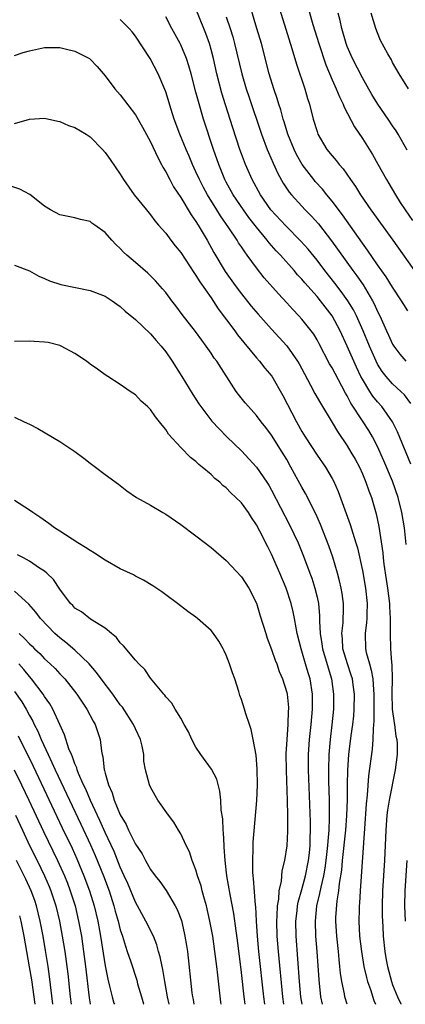
# Model space of a CAD drawing. Units: inches. Extents: x 2505000 to 2508000, y 1503000 to 1506000.
# Drawn here: x 2505628 to 2505679, y 1503000 to 1503130 of the extents above; entities that cross this region are included whole.
import ezdxf

# ---------------------------------------------------------------- set-up
doc = ezdxf.new("R2010")
doc.units = ezdxf.units.IN
doc.header["$MEASUREMENT"] = 0
doc.layers.add('LD25051503_2ft', color=63, linetype='Continuous')

msp = doc.modelspace()

# ---------------------------------------------------------------- linework, layer by layer
at = {"layer": 'LD25051503_2ft'}
for points, elevation in [([(2505661.47, 1503133.47), (2505663.68, 1503126.32), (2505664.28, 1503124.28), (2505665.37, 1503121), (2505665.74, 1503119.74), (2505666, 1503119), (2505666.51, 1503117), (2505667, 1503115.37), (2505667.13, 1503115), (2505668.31, 1503113), (2505669, 1503112.13), (2505669.53, 1503111.53), (2505669.94, 1503111), (2505670.45, 1503110.45), (2505671.43, 1503109), (2505672.09, 1503108.09), (2505672.74, 1503107), (2505674.12, 1503105), (2505677.01, 1503101.01), (2505680.32, 1503096.32)], 7702), ([(2505679, 1503091.65), (2505678.48, 1503092.48), (2505678.19, 1503093), (2505677, 1503094.79), (2505676.15, 1503096.15), (2505675, 1503097.76), (2505673.68, 1503099.68), (2505673, 1503100.59), (2505670.36, 1503104.36), (2505669, 1503106.17), (2505668.31, 1503107), (2505667.73, 1503107.73), (2505666.77, 1503108.77), (2505666.58, 1503109), (2505665.06, 1503111), (2505664.31, 1503112.31), (2505663.97, 1503113), (2505663.13, 1503115), (2505662.64, 1503116.64), (2505662.52, 1503117), (2505662.21, 1503118.21), (2505661.95, 1503119), (2505661.74, 1503119.74), (2505661.29, 1503121), (2505660.68, 1503123), (2505659.65, 1503127), (2505659.06, 1503129), (2505658.1, 1503132.1)], 7700), ([(2505665.47, 1503133), (2505666.47, 1503129.53), (2505667.22, 1503127), (2505668.16, 1503124.16), (2505669, 1503122.2), (2505669.55, 1503121), (2505669.96, 1503119.96), (2505670.46, 1503119), (2505670.6, 1503118.6), (2505671.97, 1503115.97), (2505673, 1503114.44), (2505674.33, 1503112.33), (2505675.05, 1503111.05), (2505676.18, 1503109), (2505676.49, 1503108.49), (2505677.36, 1503107), (2505678, 1503106), (2505678.65, 1503105), (2505679.62, 1503103.62)], 7704), ([(2505679.41, 1503079.41), (2505678.55, 1503080.55), (2505678.1, 1503081), (2505677, 1503082.01), (2505676.12, 1503083), (2505675.63, 1503083.63), (2505675, 1503084.63), (2505674.81, 1503085), (2505673.92, 1503087), (2505673.09, 1503089), (2505672.2, 1503091), (2505671.81, 1503091.81), (2505671.08, 1503093), (2505670.21, 1503094.21), (2505669.35, 1503095.34), (2505668.04, 1503097), (2505667, 1503098.38), (2505665.82, 1503099.82), (2505664.88, 1503100.88), (2505662.88, 1503102.88), (2505660.91, 1503105), (2505659.51, 1503107), (2505658.43, 1503109), (2505657.55, 1503111), (2505657, 1503112.43), (2505656.79, 1503113), (2505655.86, 1503115.86), (2505654.9, 1503118.9), (2505654.44, 1503120.44), (2505653.78, 1503123), (2505653.32, 1503125), (2505653, 1503126.22), (2505652.78, 1503127), (2505652.32, 1503128.32), (2505652.06, 1503129), (2505651, 1503131.59)], 7696), ([(2505678.92, 1503112.92), (2505677.73, 1503115), (2505677.45, 1503115.45), (2505677, 1503116.11), (2505676.42, 1503117), (2505675.03, 1503119), (2505674.26, 1503120.26), (2505673, 1503122.47), (2505671.68, 1503125), (2505671, 1503126.58), (2505670.85, 1503127), (2505670.29, 1503129), (2505670.06, 1503130.06), (2505669.8, 1503131)], 7706), ([(2505679.11, 1503121), (2505677.87, 1503123), (2505677, 1503124.47), (2505676.83, 1503124.82), (2505676.36, 1503125.64), (2505675.41, 1503127.41), (2505675, 1503128.39), (2505674.76, 1503129), (2505674.16, 1503131)], 7708), ([(2505678.78, 1503060.78), (2505678.57, 1503063), (2505678.23, 1503065), (2505677.73, 1503067), (2505677, 1503069.14), (2505675.85, 1503071.85), (2505675, 1503073.74), (2505674.34, 1503075), (2505673.84, 1503075.84), (2505673.1, 1503077), (2505671.47, 1503079.47), (2505671, 1503080.41), (2505670.77, 1503080.77), (2505670.28, 1503081.72), (2505669.38, 1503083.38), (2505669, 1503084.12), (2505668.67, 1503084.67), (2505667.3, 1503087.3), (2505667, 1503087.84), (2505666.56, 1503088.56), (2505666.24, 1503089), (2505665, 1503090.56), (2505664.61, 1503091), (2505663.82, 1503091.82), (2505663, 1503092.73), (2505661.9, 1503093.9), (2505660.03, 1503096.03), (2505659, 1503097.34), (2505657.79, 1503099), (2505657.44, 1503099.44), (2505657, 1503100.12), (2505656.64, 1503100.64), (2505656.43, 1503101), (2505655.35, 1503102.65), (2505654.24, 1503104.24), (2505653.77, 1503105), (2505652.52, 1503107), (2505651.98, 1503107.98), (2505651.45, 1503109), (2505651, 1503110.02), (2505650.53, 1503111), (2505650.09, 1503112.09), (2505649.69, 1503113), (2505648.88, 1503115), (2505648.14, 1503117), (2505647.72, 1503118.28), (2505647, 1503120.63), (2505646.9, 1503120.9), (2505646.02, 1503123), (2505644.95, 1503125), (2505643, 1503127.98), (2505642.55, 1503128.55), (2505642.18, 1503129), (2505641, 1503130.16)], 7692), ([(2505679.38, 1503071.38), (2505677.65, 1503075.65), (2505677, 1503077), (2505675.58, 1503079), (2505675, 1503079.64), (2505674.39, 1503080.39), (2505673.99, 1503081), (2505673, 1503082.63), (2505672.8, 1503083), (2505672.21, 1503084.21), (2505671.85, 1503085), (2505671, 1503086.97), (2505670.06, 1503089), (2505669, 1503090.99), (2505667.45, 1503093), (2505667, 1503093.54), (2505665.37, 1503095.37), (2505665, 1503095.83), (2505664.44, 1503096.44), (2505663.96, 1503097), (2505662.18, 1503099), (2505661.6, 1503099.6), (2505660.66, 1503100.66), (2505660.41, 1503101), (2505659, 1503102.7), (2505658, 1503104), (2505657.27, 1503105), (2505655.93, 1503107), (2505655, 1503108.69), (2505654.83, 1503109), (2505654.01, 1503111), (2505653.32, 1503113), (2505651.99, 1503117), (2505651.32, 1503119.32), (2505651, 1503120.58), (2505650.35, 1503123), (2505650.05, 1503124.05), (2505649.73, 1503125), (2505649, 1503126.82), (2505648.91, 1503127), (2505647.79, 1503129), (2505647, 1503130.54)], 7694), ([(2505655, 1503130.54), (2505655.53, 1503129), (2505655.87, 1503127.87), (2505656.11, 1503127), (2505657.05, 1503123), (2505657.64, 1503121), (2505657.98, 1503119.98), (2505659.65, 1503115), (2505660.4, 1503113), (2505660.57, 1503112.57), (2505661.19, 1503111.19), (2505661.82, 1503109.82), (2505662.54, 1503108.54), (2505663.33, 1503107.33), (2505663.61, 1503107), (2505665, 1503105.48), (2505665.45, 1503105), (2505666.23, 1503104.23), (2505667.18, 1503103.18), (2505668.93, 1503100.93), (2505671.72, 1503097), (2505672.27, 1503096.27), (2505673.08, 1503095.08), (2505674.34, 1503093), (2505674.57, 1503092.57), (2505675, 1503091.57), (2505675.29, 1503091), (2505676.2, 1503089), (2505676.46, 1503088.46), (2505677, 1503087.26), (2505677.16, 1503087), (2505677.95, 1503085.95), (2505678.73, 1503085)], 7698), ([(2505627, 1503125.41), (2505628.18, 1503125.82), (2505629, 1503126.04), (2505631, 1503126.47), (2505631.54, 1503126.46), (2505633, 1503126.48), (2505633.72, 1503126.28), (2505635, 1503125.99), (2505636.92, 1503125), (2505637, 1503124.94), (2505637.95, 1503123.95), (2505639, 1503122.74), (2505640.29, 1503121), (2505641, 1503120.22), (2505643, 1503117.55), (2505643.93, 1503115.93), (2505645, 1503114.02), (2505645.94, 1503111.94), (2505646.45, 1503111), (2505646.63, 1503110.63), (2505647, 1503110.04), (2505647.53, 1503109), (2505648.05, 1503108.05), (2505649, 1503106.65), (2505650.37, 1503104.37), (2505651, 1503103.48), (2505651.29, 1503103), (2505652.46, 1503101), (2505653.36, 1503099.36), (2505654.88, 1503096.88), (2505656.19, 1503095), (2505657, 1503093.89), (2505658.29, 1503092.29), (2505659.21, 1503091.21), (2505661, 1503089.23), (2505663.02, 1503087.02), (2505664.43, 1503085), (2505664.64, 1503084.64), (2505665.33, 1503083.33), (2505666.15, 1503081.85), (2505666.73, 1503080.73), (2505667.45, 1503079.45), (2505669, 1503076.92), (2505669.71, 1503075.71), (2505671, 1503073.81), (2505671.49, 1503073), (2505672.04, 1503072.04), (2505672.6, 1503071), (2505673, 1503070.12), (2505673.47, 1503069), (2505673.86, 1503067.86), (2505674.19, 1503067), (2505674.83, 1503064.83), (2505675.17, 1503063.17), (2505675.68, 1503059.68), (2505675.74, 1503059), (2505675.84, 1503058.16), (2505676.15, 1503056.15), (2505676.32, 1503055), (2505676.56, 1503053), (2505676.56, 1503052.56), (2505676.67, 1503051), (2505676.69, 1503049.31), (2505676.67, 1503049), (2505676.71, 1503047), (2505676.83, 1503045.17), (2505676.88, 1503044.88), (2505676.92, 1503043), (2505676.88, 1503041.12), (2505676.95, 1503039), (2505677.2, 1503037.2), (2505677.25, 1503037), (2505677.44, 1503035.44), (2505677.55, 1503035), (2505677.6, 1503034.41), (2505677.59, 1503033), (2505677.31, 1503031), (2505676.53, 1503027), (2505676.33, 1503025.67), (2505676.25, 1503025), (2505676.08, 1503023), (2505675.9, 1503019), (2505675.66, 1503015), (2505675.63, 1503013), (2505675.63, 1503011.63), (2505675.7, 1503010.3), (2505675.74, 1503009), (2505675.95, 1503007), (2505676.14, 1503005.86), (2505676.3, 1503005), (2505676.84, 1503003), (2505677, 1503002.57), (2505677.65, 1503001), (2505678.07, 1503000.07), (2505678.1, 1503000)], 7690), ([(2505627, 1503116.42), (2505629, 1503117.01), (2505631, 1503117.13), (2505632.75, 1503116.75), (2505633, 1503116.7), (2505634.17, 1503116.17), (2505635, 1503115.89), (2505636.49, 1503115), (2505637, 1503114.66), (2505638.64, 1503113), (2505639, 1503112.59), (2505639.67, 1503111.67), (2505641, 1503109.72), (2505641.44, 1503109), (2505642.82, 1503107), (2505644.45, 1503105), (2505645, 1503104.34), (2505645.57, 1503103.57), (2505646.07, 1503103), (2505646.48, 1503102.48), (2505647, 1503101.93), (2505647.7, 1503101), (2505648.27, 1503100.27), (2505649, 1503099.39), (2505650.72, 1503096.72), (2505651, 1503096.35), (2505651.5, 1503095.5), (2505653, 1503093.36), (2505653.93, 1503091.93), (2505656.16, 1503089), (2505656.5, 1503088.5), (2505659, 1503085.47), (2505659.41, 1503085), (2505660.1, 1503084.1), (2505661.01, 1503083.01), (2505662.49, 1503080.49), (2505664.29, 1503077), (2505665, 1503075.73), (2505665.45, 1503075), (2505667, 1503072.58), (2505668.11, 1503071), (2505669, 1503069.5), (2505669.18, 1503069.18), (2505669.79, 1503067.79), (2505671.4, 1503063.4), (2505671.72, 1503062.28), (2505672.14, 1503061), (2505672.34, 1503060.34), (2505673, 1503057.34), (2505673.41, 1503055), (2505673.63, 1503053), (2505673.58, 1503051.58), (2505673.59, 1503051), (2505673.55, 1503050.45), (2505673.36, 1503049), (2505673.41, 1503047), (2505673.51, 1503046.49), (2505673.92, 1503045), (2505674.18, 1503044.18), (2505674.38, 1503043), (2505674.45, 1503041.55), (2505674.52, 1503041), (2505674.51, 1503039), (2505674.53, 1503037.47), (2505674.43, 1503036.43), (2505674.4, 1503035), (2505674.28, 1503033.72), (2505673.82, 1503030.18), (2505673.64, 1503027.64), (2505673.51, 1503026.49), (2505673.26, 1503023.26), (2505672.69, 1503015), (2505672.63, 1503013.37), (2505672.59, 1503013), (2505672.58, 1503012.58), (2505672.54, 1503011), (2505672.63, 1503009), (2505672.86, 1503007), (2505673.21, 1503005), (2505673.54, 1503003.54), (2505673.69, 1503003), (2505674.05, 1503001.95), (2505674.51, 1503000.51), (2505674.72, 1503000)], 7688), ([(2505671, 1503000), (2505670.68, 1503001), (2505670.62, 1503001.38), (2505670.27, 1503003), (2505670.1, 1503004.1), (2505670.02, 1503005), (2505669.91, 1503005.91), (2505669.83, 1503007), (2505669.6, 1503009), (2505669.47, 1503011), (2505669.49, 1503011.49), (2505669.67, 1503013.67), (2505669.9, 1503015), (2505669.99, 1503015.99), (2505670.28, 1503017.72), (2505670.39, 1503019), (2505670.8, 1503023), (2505670.95, 1503024.95), (2505671.02, 1503027.02), (2505671.02, 1503029), (2505671.06, 1503030.94), (2505671.21, 1503033), (2505671.51, 1503035.51), (2505671.72, 1503037), (2505671.85, 1503038.15), (2505671.92, 1503039), (2505671.95, 1503041), (2505671.76, 1503042.24), (2505671.67, 1503043), (2505671.52, 1503043.52), (2505671.02, 1503045), (2505670.43, 1503047), (2505670.36, 1503048.36), (2505670.29, 1503049), (2505670.44, 1503050.44), (2505670.49, 1503052.49), (2505670.48, 1503053), (2505670.31, 1503054.31), (2505670.19, 1503055), (2505669.98, 1503055.98), (2505669.72, 1503057), (2505669.1, 1503059.1), (2505668.57, 1503060.58), (2505667.44, 1503063.44), (2505666.83, 1503064.83), (2505665.5, 1503067.5), (2505665, 1503068.35), (2505663.56, 1503071), (2505663, 1503071.99), (2505662.41, 1503073), (2505661, 1503075.24), (2505660.25, 1503076.25), (2505659.64, 1503077), (2505659, 1503077.84), (2505657.93, 1503079), (2505657.5, 1503079.5), (2505656.61, 1503080.61), (2505656.33, 1503081), (2505653.74, 1503085), (2505653.42, 1503085.42), (2505653, 1503086.07), (2505652.36, 1503087), (2505651.77, 1503087.77), (2505650.92, 1503088.92), (2505649.18, 1503091.18), (2505648.32, 1503092.32), (2505647.79, 1503093), (2505647, 1503094.07), (2505646.58, 1503094.58), (2505645.64, 1503095.64), (2505644.63, 1503096.63), (2505643, 1503098.05), (2505641.86, 1503099), (2505641.43, 1503099.43), (2505641, 1503099.92), (2505640.43, 1503100.43), (2505639.9, 1503101), (2505639, 1503102.01), (2505637.62, 1503103), (2505637.25, 1503103.25), (2505637, 1503103.45), (2505635.74, 1503103.74), (2505635, 1503103.96), (2505633, 1503104.37), (2505631.76, 1503105), (2505631, 1503105.49), (2505629.02, 1503107.02), (2505627.74, 1503107.74), (2505626.25, 1503108.25)], 7686), ([(2505627, 1503097.71), (2505629, 1503096.94), (2505630.23, 1503096.23), (2505631, 1503095.92), (2505631.62, 1503095.62), (2505633.13, 1503095.13), (2505637, 1503094.35), (2505639, 1503093.6), (2505639.92, 1503093), (2505640.54, 1503092.54), (2505641, 1503092.23), (2505641.64, 1503091.64), (2505643, 1503090.51), (2505645, 1503088.63), (2505645.75, 1503087.75), (2505646.4, 1503087), (2505647, 1503086.26), (2505647.87, 1503085), (2505649.14, 1503083), (2505650.59, 1503080.59), (2505651.37, 1503079.37), (2505651.63, 1503079), (2505653.09, 1503077.1), (2505654.05, 1503076.05), (2505655.1, 1503075), (2505657, 1503073.14), (2505658.05, 1503072.05), (2505659, 1503071.02), (2505660.38, 1503069), (2505660.62, 1503068.62), (2505661, 1503067.95), (2505663.38, 1503063.38), (2505664.5, 1503061), (2505665.23, 1503059.23), (2505666.06, 1503057), (2505666.31, 1503056.31), (2505666.72, 1503055), (2505667, 1503053.83), (2505667.18, 1503053), (2505667.35, 1503051.35), (2505667.35, 1503051), (2505667.34, 1503050.66), (2505667.42, 1503049), (2505667.65, 1503047.65), (2505667.72, 1503047), (2505668.47, 1503044.47), (2505668.92, 1503043), (2505669.2, 1503041), (2505669.17, 1503039), (2505668.96, 1503036.96), (2505668.73, 1503035), (2505668.55, 1503033), (2505668.5, 1503031), (2505668.52, 1503029.48), (2505668.6, 1503027), (2505668.62, 1503024.62), (2505668.55, 1503023), (2505668.42, 1503021.58), (2505668.4, 1503021), (2505668.16, 1503019), (2505668.02, 1503017.98), (2505667.84, 1503017), (2505667.49, 1503015.49), (2505667.35, 1503014.65), (2505666.94, 1503013), (2505666.74, 1503011), (2505666.82, 1503009), (2505666.99, 1503007), (2505667.22, 1503003.22), (2505667.44, 1503001), (2505667.68, 1503000)], 7684), ([(2505665.04, 1503000), (2505664.87, 1503001), (2505664.69, 1503003), (2505664.25, 1503009), (2505664.2, 1503011), (2505664.36, 1503012.36), (2505664.41, 1503013), (2505664.5, 1503013.5), (2505665, 1503015.18), (2505665.5, 1503017), (2505665.88, 1503019), (2505666, 1503020), (2505666.09, 1503021), (2505666.1, 1503021.9), (2505666.15, 1503023), (2505666.14, 1503024.14), (2505665.87, 1503031), (2505665.88, 1503033), (2505666.01, 1503035), (2505666.22, 1503037), (2505666.39, 1503039), (2505666.4, 1503040.4), (2505666.39, 1503041), (2505666.09, 1503043), (2505665.83, 1503043.83), (2505665.5, 1503045), (2505665, 1503046.68), (2505664.89, 1503047), (2505664.39, 1503049), (2505664.23, 1503049.77), (2505664.03, 1503051), (2505663.86, 1503051.86), (2505663.57, 1503053), (2505662.92, 1503055), (2505662.1, 1503057), (2505661, 1503059.52), (2505660.48, 1503060.48), (2505659.44, 1503062.56), (2505659, 1503063.39), (2505658.34, 1503064.34), (2505657.93, 1503065), (2505657, 1503066.28), (2505656.29, 1503067), (2505655.61, 1503067.61), (2505655, 1503068.26), (2505654.57, 1503068.57), (2505654.14, 1503069), (2505653.5, 1503069.5), (2505653, 1503070.01), (2505651.83, 1503071), (2505651.36, 1503071.36), (2505651, 1503071.74), (2505650.26, 1503072.26), (2505649, 1503073.58), (2505647.37, 1503075.37), (2505647, 1503075.99), (2505646.53, 1503076.53), (2505646.19, 1503077), (2505645.65, 1503077.65), (2505645, 1503078.64), (2505644.6, 1503079), (2505643.74, 1503079.74), (2505643, 1503080.55), (2505642.31, 1503081), (2505641, 1503081.93), (2505639.35, 1503083), (2505639, 1503083.21), (2505637.97, 1503083.97), (2505637, 1503084.63), (2505636.53, 1503085), (2505635, 1503086.03), (2505633.17, 1503087), (2505633, 1503087.07), (2505631.46, 1503087.46), (2505631, 1503087.53), (2505629.62, 1503087.62), (2505629, 1503087.64), (2505627, 1503087.6)], 7682), ([(2505627, 1503077.62), (2505628.31, 1503077), (2505629, 1503076.7), (2505630.1, 1503076.1), (2505633, 1503074.37), (2505635, 1503073.06), (2505636.18, 1503072.18), (2505637, 1503071.51), (2505637.71, 1503071), (2505639, 1503070.01), (2505640.77, 1503068.77), (2505641, 1503068.58), (2505641.85, 1503067.85), (2505643.14, 1503067), (2505645, 1503065.96), (2505646.64, 1503065), (2505647, 1503064.8), (2505649, 1503063.43), (2505651, 1503061.94), (2505653, 1503060.39), (2505655, 1503058.66), (2505657, 1503056.52), (2505657.99, 1503055), (2505659, 1503053.04), (2505659.46, 1503051.46), (2505659.89, 1503050.11), (2505660.22, 1503049), (2505660.41, 1503048.41), (2505661, 1503046.9), (2505661.48, 1503045.48), (2505661.68, 1503045), (2505662.01, 1503044.01), (2505662.45, 1503043), (2505663, 1503041.23), (2505663.05, 1503041), (2505663.21, 1503039.21), (2505663.22, 1503039), (2505663.2, 1503038.8), (2505663.15, 1503037), (2505663.01, 1503035), (2505662.89, 1503033.11), (2505662.91, 1503030.91), (2505663.07, 1503026.93), (2505663.11, 1503025), (2505663.1, 1503022.9), (2505663, 1503020.96), (2505662.71, 1503019), (2505662.37, 1503017.63), (2505662.26, 1503016.26), (2505661.96, 1503015), (2505661.89, 1503013.9), (2505661.73, 1503013), (2505661.69, 1503011.69), (2505661.63, 1503011), (2505661.7, 1503009), (2505661.85, 1503007), (2505662.42, 1503001), (2505662.58, 1503000)], 7680), ([(2505660.11, 1503000), (2505659.95, 1503001), (2505659.32, 1503007), (2505659.14, 1503009), (2505659.02, 1503010.98), (2505658.92, 1503012.92), (2505658.89, 1503013.11), (2505658.62, 1503016.62), (2505658.56, 1503017), (2505658.53, 1503017.47), (2505658.5, 1503019), (2505658.58, 1503020.58), (2505658.58, 1503021.42), (2505659.06, 1503026.94), (2505659.14, 1503029), (2505659.11, 1503031.11), (2505658.95, 1503032.95), (2505658.58, 1503035), (2505658.31, 1503036.31), (2505658.07, 1503037), (2505657.6, 1503038.4), (2505657.43, 1503039), (2505657, 1503040.3), (2505656.81, 1503040.81), (2505656.66, 1503041.34), (2505656.12, 1503043), (2505655.82, 1503043.82), (2505655.44, 1503045), (2505655, 1503046.15), (2505654.73, 1503046.73), (2505654.58, 1503047), (2505654.01, 1503048.01), (2505653.32, 1503049), (2505653, 1503049.4), (2505651.2, 1503051), (2505651, 1503051.16), (2505649.94, 1503051.94), (2505648.57, 1503053), (2505647, 1503054.14), (2505646.5, 1503054.5), (2505645.3, 1503055.3), (2505644.08, 1503056.08), (2505643, 1503056.59), (2505642.75, 1503056.75), (2505641, 1503057.56), (2505639, 1503058.69), (2505637.61, 1503059.61), (2505637, 1503059.97), (2505636.38, 1503060.38), (2505635.39, 1503061), (2505633, 1503062.56), (2505632.29, 1503063), (2505631.57, 1503063.57), (2505630.38, 1503064.38), (2505629.42, 1503065), (2505629, 1503065.33), (2505627, 1503066.59)], 7678), ([(2505657.49, 1503000), (2505657.35, 1503001), (2505657, 1503004.21), (2505656.48, 1503008.48), (2505656.3, 1503009.7), (2505656, 1503012), (2505655.5, 1503014.5), (2505655.07, 1503017), (2505654.85, 1503019), (2505654.75, 1503020.75), (2505654.72, 1503021), (2505654.65, 1503022.65), (2505654.6, 1503023), (2505654.53, 1503024.53), (2505654.35, 1503025.65), (2505654.28, 1503027), (2505654.16, 1503028.16), (2505653.74, 1503029.74), (2505653.07, 1503031.07), (2505651.64, 1503033), (2505651, 1503034.01), (2505650.44, 1503035), (2505650.01, 1503036.01), (2505649.44, 1503037), (2505649, 1503037.83), (2505648.26, 1503039), (2505647.8, 1503039.8), (2505647, 1503040.65), (2505646.87, 1503040.87), (2505646.74, 1503041), (2505645, 1503043.1), (2505644.26, 1503044.26), (2505643.46, 1503045), (2505643, 1503045.49), (2505641.4, 1503047.4), (2505641, 1503047.76), (2505640.48, 1503048.48), (2505639.82, 1503049), (2505639, 1503049.71), (2505637.08, 1503050.92), (2505635.86, 1503051.86), (2505635, 1503052.37), (2505634.71, 1503052.71), (2505634.42, 1503053), (2505633, 1503054.89), (2505632.17, 1503056.17), (2505631.29, 1503057), (2505631, 1503057.24), (2505630.34, 1503057.66), (2505629, 1503058.57), (2505628.19, 1503059), (2505627.43, 1503059.43)], 7676), ([(2505654.34, 1503000), (2505654.3, 1503000.3), (2505654.12, 1503001.88), (2505653.87, 1503003.87), (2505653.75, 1503005), (2505653.66, 1503005.66), (2505653.51, 1503007), (2505653.23, 1503009), (2505652.85, 1503011), (2505652.38, 1503013), (2505652.12, 1503013.88), (2505651.83, 1503015), (2505651.67, 1503015.67), (2505651.22, 1503017), (2505651, 1503017.78), (2505650.51, 1503019), (2505650.15, 1503020.15), (2505649.7, 1503021), (2505649, 1503022.53), (2505648.7, 1503023), (2505648.08, 1503024.08), (2505647.36, 1503025), (2505645.98, 1503027), (2505645.6, 1503027.6), (2505645, 1503028.71), (2505644.88, 1503029), (2505644.34, 1503031), (2505644.13, 1503032.13), (2505644.1, 1503033), (2505643.9, 1503034.1), (2505643.67, 1503035), (2505643, 1503036.41), (2505642.74, 1503037), (2505641.27, 1503039.27), (2505641, 1503039.6), (2505640, 1503041), (2505638.49, 1503043), (2505637.87, 1503043.87), (2505636.87, 1503045), (2505635, 1503046.8), (2505633.81, 1503047.81), (2505633, 1503048.42), (2505632.36, 1503049), (2505630.43, 1503051), (2505629.82, 1503051.82), (2505628.89, 1503052.89), (2505627, 1503054.62)], 7674), ([(2505627.64, 1503049), (2505628.34, 1503048.34), (2505629, 1503047.63), (2505629.33, 1503047.33), (2505629.67, 1503047), (2505630.36, 1503046.36), (2505631, 1503045.68), (2505631.74, 1503045), (2505632.38, 1503044.38), (2505633, 1503043.69), (2505633.35, 1503043.35), (2505633.67, 1503043), (2505635.26, 1503041), (2505635.94, 1503039.94), (2505636.58, 1503039), (2505637.41, 1503037.41), (2505637.66, 1503037), (2505638.33, 1503035), (2505638.52, 1503033.48), (2505638.62, 1503033), (2505638.71, 1503032.71), (2505638.88, 1503031), (2505638.92, 1503030.92), (2505639, 1503030.57), (2505639.44, 1503029), (2505639.94, 1503027.94), (2505640.2, 1503027), (2505641, 1503025.06), (2505641.77, 1503023.77), (2505642.1, 1503023), (2505643, 1503021.15), (2505643.87, 1503019.87), (2505644.33, 1503019), (2505645, 1503017.83), (2505645.62, 1503017), (2505646.22, 1503016.22), (2505647.05, 1503015.05), (2505648.27, 1503013), (2505648.53, 1503012.53), (2505649.07, 1503011.07), (2505649.46, 1503009.46), (2505649.55, 1503009), (2505649.76, 1503007.76), (2505649.86, 1503007), (2505650.47, 1503001.53), (2505650.55, 1503001), (2505650.63, 1503000.63), (2505650.72, 1503000)], 7672), ([(2505647.48, 1503000), (2505647.24, 1503001), (2505646.88, 1503003), (2505646.61, 1503004.61), (2505646.52, 1503005), (2505646.28, 1503006.28), (2505646.06, 1503007), (2505645.85, 1503007.85), (2505645.39, 1503009), (2505644.39, 1503011), (2505643, 1503013.48), (2505641.98, 1503015.98), (2505641.53, 1503017), (2505641, 1503018.14), (2505640.18, 1503020.18), (2505639, 1503022.72), (2505638.3, 1503024.3), (2505637.05, 1503026.95), (2505636.44, 1503028.44), (2505636.15, 1503029), (2505635.48, 1503030.52), (2505635.3, 1503031), (2505635.25, 1503031.25), (2505635, 1503031.79), (2505634.69, 1503032.69), (2505634.54, 1503033), (2505634.21, 1503033.79), (2505633.63, 1503035.63), (2505633, 1503036.98), (2505632.09, 1503039), (2505631.7, 1503039.7), (2505631, 1503040.7), (2505630.82, 1503041), (2505629.28, 1503043), (2505629, 1503043.31), (2505628.25, 1503044.25), (2505627.59, 1503045)], 7670), ([(2505627, 1503041.34), (2505627.97, 1503039.97), (2505628.54, 1503039), (2505629, 1503038.16), (2505629.44, 1503037.44), (2505629.63, 1503037), (2505630.11, 1503036.1), (2505630.56, 1503035), (2505631.46, 1503033), (2505631.97, 1503031.97), (2505632.39, 1503031), (2505635.8, 1503023.8), (2505637.07, 1503021.07), (2505637.68, 1503019.68), (2505638.77, 1503017), (2505639.51, 1503015), (2505640.15, 1503013), (2505640.32, 1503012.32), (2505640.71, 1503011), (2505641, 1503009.84), (2505641.28, 1503009), (2505641.67, 1503007.67), (2505641.92, 1503007), (2505642.39, 1503005.61), (2505643.18, 1503003.18), (2505643.29, 1503002.71), (2505643.78, 1503001), (2505644.08, 1503000.08), (2505644.1, 1503000)], 7668), ([(2505627.48, 1503035.48), (2505629.46, 1503031.46), (2505633.32, 1503023.32), (2505634.62, 1503020.62), (2505635.25, 1503019.25), (2505636.2, 1503017), (2505636.94, 1503015), (2505637.55, 1503013), (2505638.02, 1503011), (2505638.25, 1503009.75), (2505638.39, 1503009), (2505639, 1503005.08), (2505639.34, 1503003.34), (2505639.59, 1503002.41), (2505639.92, 1503001), (2505640.16, 1503000.16), (2505640.22, 1503000)], 7666), ([(2505626.96, 1503031), (2505627.93, 1503029), (2505628.89, 1503027), (2505630.84, 1503022.84), (2505632.72, 1503019), (2505633.62, 1503017), (2505634.01, 1503016.01), (2505634.39, 1503015), (2505635.02, 1503013), (2505635.48, 1503011), (2505635.85, 1503009), (2505636.15, 1503007), (2505636.39, 1503005), (2505636.87, 1503000.87), (2505637, 1503000.05), (2505637.01, 1503000)], 7664), ([(2505627.14, 1503025), (2505628.06, 1503023), (2505629.01, 1503021.01), (2505630.01, 1503019), (2505630.99, 1503017), (2505631.59, 1503015.59), (2505631.83, 1503015), (2505632.48, 1503013), (2505632.96, 1503011), (2505633.33, 1503009), (2505633.66, 1503007), (2505633.94, 1503005), (2505634.05, 1503004.05), (2505634.37, 1503001), (2505634.49, 1503000)], 7662), ([(2505632.1, 1503000), (2505631.66, 1503003.66), (2505631.47, 1503005), (2505631.13, 1503007.13), (2505630.79, 1503009), (2505630.42, 1503011), (2505629.94, 1503013), (2505629.7, 1503013.7), (2505629.23, 1503015), (2505628.53, 1503016.53), (2505628.3, 1503017), (2505627.28, 1503019)], 7660), ([(2505678.7, 1503011), (2505678.62, 1503013), (2505678.66, 1503015), (2505678.92, 1503019)], 7692), ([(2505627.69, 1503011.69), (2505627.86, 1503011), (2505628.23, 1503009), (2505628.97, 1503004.97), (2505629.25, 1503003.25), (2505629.69, 1503000)], 7658)]:
    msp.add_lwpolyline(points, dxfattribs=dict(at, elevation=elevation))

doc.saveas('drawing.dxf')
